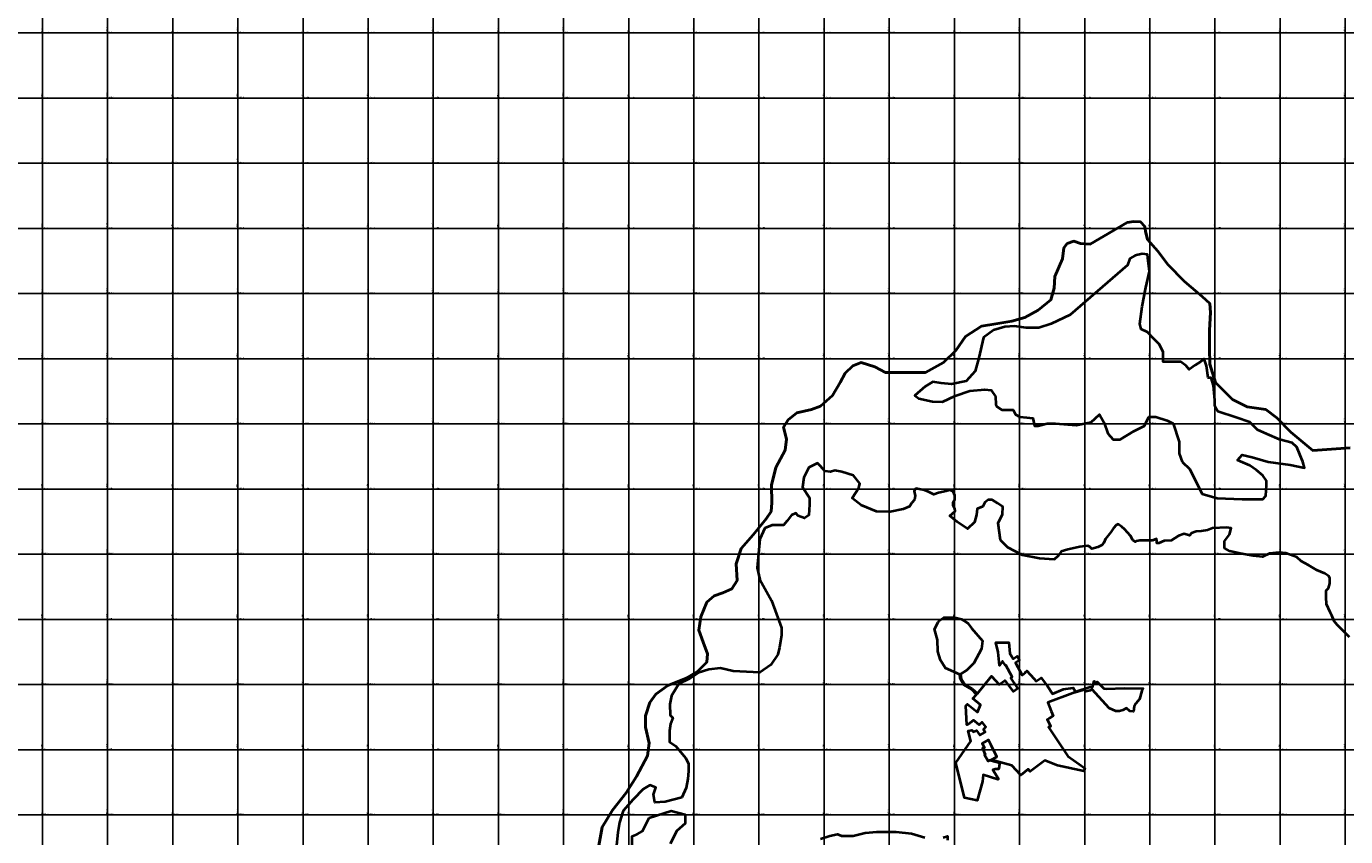
# Model space of a CAD drawing. Units: millimetres. Extents: x 229045 to 501066, y 8105558 to 16349102.
# Drawn here: x 242551 to 246601, y 8167733 to 8170220 of the extents above; entities that cross this region are included whole.
import ezdxf

# ---------------------------------------------------------------- set-up
doc = ezdxf.new("R2010")
doc.units = ezdxf.units.MM
doc.layers.add('C_CAMPESINAS', color=1, linetype='Continuous', lineweight=40)
doc.layers.add('cgrid', color=161, linetype='Continuous')
doc.layers.add('coordenada', color=161, linetype='Continuous')

msp = doc.modelspace()

# ---------------------------------------------------------------- linework, layer by layer
at = {"layer": 'C_CAMPESINAS', "flags": 128}
for points in [[(244308.2, 8167706.4), (244318.3, 8167762.3), (244350.4, 8167814.8), (244392.6, 8167867.3), (244424.2, 8167918.2), (244458, 8167980.9), (244463, 8168019.8), (244451.2, 8168068.9), (244451.2, 8168104.5), (244464.7, 8168145.1), (244483.3, 8168170.5), (244520.4, 8168197.6), (244576, 8168219.5), (244610.8, 8168239.9), (244640.2, 8168268.7), (244641.9, 8168294.1), (244628.4, 8168329.7), (244614.9, 8168366.9), (244621.7, 8168407.5), (244640.2, 8168453.3), (244662.2, 8168471.9), (244689.2, 8168482), (244716.2, 8168493.9), (244733.1, 8168519.3), (244729.7, 8168570.1), (244744.9, 8168617.5), (244782, 8168659.8), (244822.5, 8168708.9), (244837.7, 8168730.9), (244839.4, 8168758), (244838.5, 8168812.5), (244852, 8168866.7), (244880.7, 8168919.1), (244884.1, 8168953), (244875.6, 8168990.3), (244889.1, 8169012.3), (244916.2, 8169034.3), (244961.7, 8169044.4), (244988.7, 8169054.6), (245025.9, 8169086.8), (245049.5, 8169127.4), (245064.7, 8169156.2), (245088.3, 8169178.2), (245113.6, 8169188.4), (245155.8, 8169174.8), (245187.9, 8169157.9), (245231.8, 8169157.9), (245275.7, 8169157.9), (245311.1, 8169157.9), (245366.8, 8169188.4), (245403.9, 8169225.6), (245434.3, 8169267.9), (245483.3, 8169300.1), (245527.2, 8169306.9), (245576.1, 8169315.3), (245616.6, 8169327.2), (245657.1, 8169349.2), (245695.9, 8169381.4), (245706.1, 8169416.9), (245707.8, 8169452.5), (245731.4, 8169506.7), (245736.4, 8169540.5), (245746.6, 8169554.1), (245766.8, 8169560.9), (245787.1, 8169554.1), (245816.4, 8169552.2), (245930.5, 8169618.4), (245950.8, 8169621.8), (245971, 8169620.1), (245984.5, 8169606.5), (245986.2, 8169591.3), (245993, 8169565.9), (246025, 8169530.3), (246055.4, 8169489.7), (246106.8, 8169437.1), (246160.8, 8169391.3), (246184.4, 8169369.3), (246186.1, 8169342.2), (246182.7, 8169288.1), (246182.7, 8169232.2), (246184.4, 8169183.1), (246201.3, 8169127.2), (246253.6, 8169074.7), (246299.2, 8169052.7), (246356.6, 8169044.2), (246390.3, 8169018.8), (246432.5, 8168974.8), (246500, 8168918.9), (246614.9, 8168926.5)], [(246614.9, 8168926.5), (246500, 8168918.9), (246432.5, 8168974.8), (246390.3, 8169018.8), (246356.6, 8169044.2), (246299.2, 8169052.7), (246253.6, 8169074.7), (246201.3, 8169127.2), (246184.4, 8169183.1), (246182.7, 8169232.2), (246182.7, 8169288.1), (246186.1, 8169342.2), (246184.4, 8169369.3), (246160.8, 8169391.3), (246106.8, 8169437.1), (246055.4, 8169489.7), (246025, 8169530.3), (245993, 8169565.9), (245986.2, 8169591.3), (245984.5, 8169606.5), (245971, 8169620.1), (245950.8, 8169621.8), (245930.5, 8169618.4), (245816.4, 8169552.2), (245787.1, 8169554.1), (245766.8, 8169560.9), (245746.6, 8169554.1), (245736.4, 8169540.5), (245731.4, 8169506.7), (245707.8, 8169452.5), (245706.1, 8169416.9), (245695.9, 8169381.4), (245657.1, 8169349.2), (245616.6, 8169327.2), (245576.1, 8169315.3), (245527.2, 8169306.9), (245483.3, 8169300.1), (245434.3, 8169267.9), (245403.9, 8169225.6), (245366.8, 8169188.4), (245311.1, 8169157.9), (245275.7, 8169157.9), (245231.8, 8169157.9), (245187.9, 8169157.9), (245155.8, 8169174.8), (245113.6, 8169188.4), (245088.3, 8169178.2), (245064.7, 8169156.2), (245049.5, 8169127.4), (245025.9, 8169086.8), (244988.7, 8169054.6), (244961.7, 8169044.4), (244916.2, 8169034.3), (244889.1, 8169012.3), (244875.6, 8168990.3), (244884.1, 8168953), (244880.7, 8168919.1), (244852, 8168866.7), (244838.5, 8168812.5), (244839.4, 8168758), (244837.7, 8168730.9), (244822.5, 8168708.9), (244782, 8168659.8), (244744.9, 8168617.5), (244729.7, 8168570.1), (244733.1, 8168519.3), (244716.2, 8168493.9), (244689.2, 8168482), (244662.2, 8168471.9), (244640.2, 8168453.3), (244621.7, 8168407.5), (244614.9, 8168366.9), (244628.4, 8168329.7), (244641.9, 8168294.1), (244640.2, 8168268.7), (244610.8, 8168239.9), (244576, 8168219.5), (244520.4, 8168197.6), (244483.3, 8168170.5), (244464.7, 8168145.1), (244451.2, 8168104.5), (244451.2, 8168068.9), (244463, 8168019.8), (244458, 8167980.9), (244424.2, 8167918.2), (244392.6, 8167867.3), (244350.4, 8167814.8), (244318.3, 8167762.3), (244308.2, 8167706.4)], [(246613.5, 8168346), (246574.9, 8168383.7), (246566.3, 8168394.4), (246558.8, 8168411.7), (246553.5, 8168422.4), (246542.7, 8168447.2), (246541.7, 8168468.7), (246541.7, 8168489.2), (246548.7, 8168496.2), (246553, 8168510.2), (246553, 8168526.3), (246549.8, 8168532.8), (246536.9, 8168541.4), (246512.2, 8168551.1), (246487.6, 8168566.2), (246465, 8168579.1), (246451.1, 8168590.9), (246417.8, 8168603.8), (246397.4, 8168604.9), (246367.4, 8168602.7), (246345.9, 8168592), (246316.9, 8168595.2), (246277.2, 8168602.7), (246246.1, 8168609.2), (246229, 8168618.9), (246229, 8168640.4), (246245, 8168660.9), (246249.3, 8168680.3), (246236.5, 8168682.4), (246192.5, 8168680.3), (246177.4, 8168673.8), (246157.1, 8168670.6), (246142, 8168669.5), (246128.1, 8168665.2), (246121.7, 8168657.7), (246105.6, 8168663), (246088.4, 8168656.6), (246065.9, 8168642.6), (246044.4, 8168641.5), (246027.2, 8168634), (246021.9, 8168634), (246021.9, 8168640.4), (246020.8, 8168646.9), (246007.9, 8168642.6), (245969.3, 8168642.6), (245958.6, 8168640.4), (245956.4, 8168638.3), (245947.8, 8168643.7), (245940.3, 8168656.6), (245922.1, 8168677), (245913.5, 8168684.6), (245902.8, 8168692.1), (245896.3, 8168688.9), (245888.8, 8168680.3), (245880.2, 8168667.4), (245864.1, 8168646.9), (245858.8, 8168635), (245852.3, 8168627.5), (245840.5, 8168622.1), (245822.3, 8168616.8), (245815.9, 8168623.2), (245809.4, 8168625.4), (245785.5, 8168623.2), (245747.9, 8168614.6), (245727.5, 8168608.1), (245718.9, 8168595.2), (245706.1, 8168584.4), (245661, 8168586.6), (245609.5, 8168597.4), (245564.4, 8168621.1), (245541.9, 8168643.7), (245534.4, 8168695.3), (245547.3, 8168723.3), (245548.3, 8168745.9), (245532.2, 8168756.7), (245516.1, 8168767.5), (245503.3, 8168767.5), (245493.6, 8168758.8), (245487.2, 8168747), (245470, 8168739.5), (245467.8, 8168721.2), (245461.4, 8168698.6), (245439.9, 8168678.1), (245408.8, 8168699.6), (245386.3, 8168717.9), (245402.4, 8168731.9), (245401.3, 8168739.5), (245396, 8168749.2), (245396, 8168759.9), (245401.3, 8168768.5), (245401.3, 8168780.4), (245396, 8168792.2), (245385.2, 8168796.5), (245374.5, 8168793.3), (245350.9, 8168789), (245336.9, 8168783.6), (245320.8, 8168791.1), (245308, 8168796.5), (245291.9, 8168799.7), (245281.2, 8168801.9), (245276.9, 8168793.3), (245279, 8168779.3), (245277.9, 8168767.5), (245269.3, 8168757.8), (245261.8, 8168747), (245242.5, 8168738.4), (245202.8, 8168729.8), (245161, 8168730.9), (245113.8, 8168750.2), (245085.9, 8168771.8), (245106.3, 8168804.1), (245110, 8168817.4), (245090.1, 8168841.8), (245054.7, 8168852.9), (245032.6, 8168857.3), (245019.4, 8168852.9), (245001.7, 8168855.1), (244988.4, 8168870.6), (244979.6, 8168879.5), (244953.1, 8168866.2), (244937.6, 8168835.2), (244933.2, 8168806.3), (244955.3, 8168773.1), (244955.3, 8168753.1), (244953.1, 8168719.9), (244939.8, 8168711), (244919.9, 8168717.7), (244913.3, 8168726.5), (244900, 8168719.9), (244886.8, 8168702.1), (244875.7, 8168688.8), (244858.1, 8168688.8), (244840.4, 8168688.8), (244818.3, 8168680), (244802.8, 8168646.7), (244794, 8168558), (244802.8, 8168522.6), (244838.2, 8168458.3), (244853.6, 8168416.2), (244869.1, 8168374), (244869.1, 8168351.9), (244862.5, 8168314.2), (244858.1, 8168292), (244836, 8168261), (244802.8, 8168236.6), (244721, 8168241), (244681.3, 8168249.9), (244645.6, 8168245.8), (244613.3, 8168235.6), (244583.6, 8168216.9), (244554, 8168202.4), (244531.1, 8168165.9), (244526, 8168139.5), (244527.7, 8168106.3), (244535.3, 8168097.8), (244528.5, 8168079.1), (244525.5, 8168058.2), (244525.5, 8168024.2), (244544.2, 8168010.6), (244574.7, 8167974.8), (244583.2, 8167957.8), (244583.2, 8167934), (244581.5, 8167910.2), (244576.4, 8167882.6), (244562.9, 8167853.6), (244512, 8167840), (244479.7, 8167838.3), (244476.4, 8167862.1), (244483.1, 8167884.3), (244464.5, 8167891.1), (244444.1, 8167879.2), (244413.6, 8167846.8), (244383.1, 8167812.8), (244371.2, 8167777.1), (244366.1, 8167746.4), (244361, 8167697.1)], [(244410.2, 8167678.3), (244410.2, 8167734.5), (244425.5, 8167741.3), (244442.4, 8167749.8), (244462.8, 8167790.7), (244530.6, 8167812.8), (244573, 8167800.9), (244573, 8167773.7), (244547.6, 8167751.5), (244527.2, 8167710.7)], [(244988.6, 8167726), (245017.5, 8167736.2), (245041.2, 8167741.3), (245053.1, 8167736.2), (245088.7, 8167736.2), (245126, 8167744.7), (245161.6, 8167748.1), (245221, 8167748.1), (245268.5, 8167743), (245309.2, 8167731.1)], [(245365.2, 8167731.1), (245378.8, 8167734.5), (245378.8, 8167722.6)]]:
    msp.add_lwpolyline(points, dxfattribs=at)
for points in [[(246099.6, 8168884), (246122.9, 8168860.7), (246139.2, 8168827.9), (246160.2, 8168785.9), (246206.7, 8168771.8), (246283.6, 8168769.5), (246346.5, 8168769.5), (246355.8, 8168778.9), (246358.1, 8168811.6), (246358.1, 8168825.6), (246346.5, 8168842), (246327.9, 8168858.3), (246306.9, 8168872.3), (246285.9, 8168881.7), (246269.6, 8168888.7), (246283.6, 8168905), (246313.9, 8168898), (246362.8, 8168884), (246430.4, 8168874.7), (246474.6, 8168865.3), (246470, 8168884), (246451.3, 8168928.4), (246437.3, 8168942.4), (246397.7, 8168951.8), (246360.5, 8168968.2), (246330.2, 8168982.2), (246306.9, 8169005.5), (246265, 8169019.6), (246209.1, 8169038.3), (246199.8, 8169054.6), (246199.8, 8169073.3), (246195.1, 8169117.7), (246188.1, 8169141.1), (246178.8, 8169141.1), (246174.1, 8169178.5), (246167.1, 8169199.5), (246155.5, 8169190.2), (246139.2, 8169180.8), (246120.6, 8169166.8), (246111.2, 8169178.5), (246094.9, 8169190.2), (246067, 8169190.2), (246041.4, 8169190.2), (246041.4, 8169220.5), (246029.7, 8169243.9), (246011.1, 8169262.6), (245992.4, 8169281.3), (245973.8, 8169290.6), (245969.2, 8169307), (245976.1, 8169360.8), (245987.8, 8169419.2), (245999.4, 8169468.3), (245994.8, 8169501), (245992.4, 8169519.7), (245976.1, 8169522), (245955.2, 8169517.3), (245938.9, 8169508), (245931.9, 8169487), (245754.9, 8169335), (245696.6, 8169307), (245659.4, 8169295.3), (245619.8, 8169295.3), (245584.8, 8169300), (245554.5, 8169297.7), (245519.6, 8169288.3), (245489.3, 8169264.9), (245475, 8169202.9), (245463.2, 8169162.3), (245436.5, 8169131.5), (245391.4, 8169121.7), (245358.8, 8169125), (245333.3, 8169129.6), (245309.8, 8169115.2), (245278.5, 8169087), (245290.9, 8169078.5), (245332.6, 8169068.7), (245363.3, 8169068), (245401.8, 8169086.3), (245447.6, 8169101.4), (245493.3, 8169105.3), (245512.8, 8169103.4), (245526.6, 8169083.7), (245526.7, 8169060), (245531.3, 8169052.3), (245545.2, 8169042.9), (245563.9, 8169042.9), (245580.2, 8169042.9), (245587.2, 8169028.9), (245601.1, 8169021.9), (245622.1, 8169019.6), (245640.7, 8169017.2), (245645.4, 8168993.9), (245657, 8168993.9), (245685, 8169000.9), (245710.6, 8169000.9), (245773.5, 8168996.2), (245820.1, 8169005.5), (245845.7, 8169028.9), (245859.7, 8169003.2), (245871.3, 8168970.5), (245887.6, 8168951.8), (245908.6, 8168951.8), (245950.5, 8168977.5), (245983.1, 8168993.9), (245997.1, 8169021.9), (246018.1, 8169021.9), (246053, 8169010.2), (246071.6, 8169000.9), (246090.3, 8168944.8), (246090.3, 8168909.7)], [(245454.7, 8168187), (245470.5, 8168172.3), (245513.5, 8168226.2), (245537.4, 8168200.5), (245554.8, 8168212.4), (245580.8, 8168178.9), (245594.7, 8168188.5), (245572.8, 8168221), (245576.8, 8168223.8), (245557.5, 8168259.1), (245556.6, 8168258.7), (245548.1, 8168272.2), (245538, 8168258.5), (245534.4, 8168299.8), (245527.2, 8168329.5), (245567.2, 8168328.9), (245570.2, 8168295.6), (245580.2, 8168278.7), (245593, 8168287.4), (245599.5, 8168275.1), (245588, 8168266.8), (245607.6, 8168229.3), (245618.2, 8168237.1), (245617.4, 8168238.1), (245622.2, 8168242.3), (245643.4, 8168218.8), (245650.7, 8168210.4), (245666.1, 8168220.2), (245686, 8168195.5), (245701, 8168171.9), (245734.7, 8168185.4), (245764.6, 8168189.8), (245767.4, 8168184.8), (245770, 8168177.4), (245816.5, 8168192.7), (245824.2, 8168192.1), (245828.7, 8168210.7), (245834.3, 8168203.8), (245838.7, 8168208.3), (245859.1, 8168187.7), (245866.7, 8168187.3), (245921.4, 8168188.8), (245980, 8168188.3), (245975.7, 8168180.7), (245968.3, 8168154.8), (245957.1, 8168141.5), (245952.2, 8168132.6), (245949.7, 8168117.5), (245938.2, 8168118.7), (245927.9, 8168127.7), (245916.9, 8168121.1), (245906.6, 8168118.8), (245895.9, 8168118.8), (245875.5, 8168127.6), (245823.2, 8168184.7), (245816.9, 8168181.5), (245803.7, 8168178.3), (245799, 8168184), (245763.6, 8168173.2), (245686.9, 8168145), (245696.9, 8168118.4), (245702.9, 8168104), (245692.4, 8168096.6), (245684.9, 8168092.4), (245692.6, 8168077), (245695.8, 8168072.6), (245688.9, 8168069.2), (245747.7, 8167979.8), (245800.3, 8167943.4), (245797.4, 8167934.7), (245716.7, 8167951.3), (245677.6, 8167966.9), (245632.9, 8167933.1), (245626.6, 8167940.2), (245604.4, 8167921.8), (245575.9, 8167951.8), (245512.5, 8167969.4), (245530.3, 8167978.6), (245512.6, 8168013.7), (245513.3, 8168014), (245505.1, 8168030.3), (245485.3, 8168019.6), (245492.7, 8168006.3), (245486, 8168004.3), (245494.5, 8167985.6), (245492.1, 8167984.4), (245503.4, 8167964.6), (245509.2, 8167967.6), (245539.3, 8167959.8), (245537.2, 8167950.7), (245537.2, 8167947), (245535.1, 8167940.2), (245524.9, 8167940.7), (245518.2, 8167938.1), (245535.4, 8167911.1), (245533.5, 8167908.9), (245487.8, 8167923.1), (245486.3, 8167902.8), (245470.1, 8167843.8), (245431.2, 8167852.1), (245404.6, 8167959.7), (245450.1, 8168025.8), (245442.1, 8168058.2), (245453.6, 8168060.4), (245457.9, 8168054.9), (245467.9, 8168058.8), (245477.7, 8168044.5), (245494, 8168053.6), (245488.8, 8168062.5), (245496.4, 8168070.7), (245484.8, 8168084.3), (245475.8, 8168076.2), (245458.7, 8168091), (245446.9, 8168081.1), (245437.7, 8168076.3), (245435.5, 8168134.9), (245440.2, 8168139.9), (245470.5, 8168114.9), (245480, 8168137.6), (245456.1, 8168157), (245467.9, 8168169.5), (245453.5, 8168184.7), (245429.3, 8168199), (245417.7, 8168218.9), (245416.5, 8168230.5), (245372.9, 8168250.3), (245357.1, 8168274.7), (245348.6, 8168301.8), (245348.2, 8168337.8), (245338.4, 8168370.1), (245349.6, 8168391.8), (245353.8, 8168396.7), (245367.7, 8168405.4), (245400.8, 8168405.4), (245421.8, 8168400.6), (245440.7, 8168388.9), (245452.6, 8168372.8), (245486, 8168334.5), (245482.7, 8168310.1), (245459.1, 8168265.4), (245438.6, 8168244), (245418.8, 8168231.8), (245420.3, 8168218), (245430.6, 8168200.8)]]:
    msp.add_lwpolyline(points, close=True, dxfattribs=at)
at = {"layer": 'cgrid'}
for p, q in [((242600, 8160098.1), (242600, 8178691.6)), ((242800, 8160098.1), (242800, 8178691.6)), ((243000, 8160098.1), (243000, 8178691.6)), ((243200, 8160098.1), (243200, 8178691.6)), ((243400, 8160098.1), (243400, 8178691.6)), ((243600, 8160098.1), (243600, 8178691.6)), ((243800, 8160098.1), (243800, 8178691.6)), ((244000, 8160098.1), (244000, 8178691.6)), ((244200, 8160098.1), (244200, 8178691.6)), ((244400, 8160098.1), (244400, 8178691.6)), ((244600, 8160098.1), (244600, 8178691.6)), ((244800, 8160098.1), (244800, 8178691.6)), ((245000, 8160098.1), (245000, 8178691.6)), ((245200, 8160098.1), (245200, 8178691.6)), ((245400, 8160098.1), (245400, 8178691.6)), ((245600, 8160098.1), (245600, 8178691.6)), ((245800, 8160098.1), (245800, 8178691.6)), ((246000, 8160098.1), (246000, 8178691.6)), ((246200, 8160098.1), (246200, 8178691.6)), ((246400, 8160098.1), (246400, 8178691.6)), ((246600, 8160098.1), (246600, 8178691.6)), ((232197.2, 8170200), (257560.5, 8170200)), ((232197.2, 8170000), (257560.5, 8170000)), ((232197.2, 8169800), (257560.5, 8169800)), ((232197.2, 8169600), (257560.5, 8169600)), ((232197.2, 8169400), (257560.5, 8169400)), ((232197.2, 8169200), (257560.5, 8169200)), ((232197.2, 8169000), (257560.5, 8169000)), ((232197.2, 8168800), (257560.5, 8168800)), ((232197.2, 8168600), (257560.5, 8168600)), ((232197.2, 8168400), (257560.5, 8168400)), ((232197.2, 8168200), (257560.5, 8168200)), ((232197.2, 8168000), (257560.5, 8168000)), ((232197.2, 8167800), (257560.5, 8167800))]:
    msp.add_line(p, q, dxfattribs=at)

# ---------------------------------------------------------------- texts
at = {"layer": 'coordenada'}
for s, p in [('242600-E', (242598, 8170202)), ('242800-E', (242798, 8170202)), ('243000-E', (242998, 8170202)), ('243200-E', (243198, 8170202)), ('243400-E', (243398, 8170202)), ('243600-E', (243598, 8170202)), ('243800-E', (243798, 8170202)), ('244000-E', (243998, 8170202)), ('244200-E', (244198, 8170202)), ('244400-E', (244398, 8170202)), ('244600-E', (244598, 8170202)), ('244800-E', (244798, 8170202)), ('245000-E', (244998, 8170202)), ('245200-E', (245198, 8170202)), ('245400-E', (245398, 8170202)), ('245600-E', (245598, 8170202)), ('245800-E', (245798, 8170202)), ('246000-E', (245998, 8170202)), ('246200-E', (246198, 8170202)), ('246400-E', (246398, 8170202)), ('246600-E', (246598, 8170202)), ('242600-E', (242598, 8170002)), ('242800-E', (242798, 8170002)), ('243000-E', (242998, 8170002)), ('243200-E', (243198, 8170002)), ('243400-E', (243398, 8170002)), ('243600-E', (243598, 8170002)), ('243800-E', (243798, 8170002)), ('244000-E', (243998, 8170002)), ('244200-E', (244198, 8170002)), ('244400-E', (244398, 8170002)), ('244600-E', (244598, 8170002)), ('244800-E', (244798, 8170002)), ('245000-E', (244998, 8170002)), ('245200-E', (245198, 8170002)), ('245400-E', (245398, 8170002)), ('245600-E', (245598, 8170002)), ('245800-E', (245798, 8170002)), ('246000-E', (245998, 8170002)), ('246200-E', (246198, 8170002)), ('246400-E', (246398, 8170002)), ('246600-E', (246598, 8170002)), ('242600-E', (242598, 8169802)), ('242800-E', (242798, 8169802)), ('243000-E', (242998, 8169802)), ('243200-E', (243198, 8169802)), ('243400-E', (243398, 8169802)), ('243600-E', (243598, 8169802)), ('243800-E', (243798, 8169802)), ('244000-E', (243998, 8169802)), ('244200-E', (244198, 8169802)), ('244400-E', (244398, 8169802)), ('244600-E', (244598, 8169802)), ('244800-E', (244798, 8169802)), ('245000-E', (244998, 8169802)), ('245200-E', (245198, 8169802)), ('245400-E', (245398, 8169802)), ('245600-E', (245598, 8169802)), ('245800-E', (245798, 8169802)), ('246000-E', (245998, 8169802)), ('246200-E', (246198, 8169802)), ('246400-E', (246398, 8169802)), ('246600-E', (246598, 8169802)), ('242600-E', (242598, 8169602)), ('242800-E', (242798, 8169602)), ('243000-E', (242998, 8169602)), ('243200-E', (243198, 8169602)), ('243400-E', (243398, 8169602)), ('243600-E', (243598, 8169602)), ('243800-E', (243798, 8169602)), ('244000-E', (243998, 8169602)), ('244200-E', (244198, 8169602)), ('244400-E', (244398, 8169602)), ('244600-E', (244598, 8169602)), ('244800-E', (244798, 8169602)), ('245000-E', (244998, 8169602)), ('245200-E', (245198, 8169602)), ('245400-E', (245398, 8169602)), ('245600-E', (245598, 8169602)), ('245800-E', (245798, 8169602)), ('246000-E', (245998, 8169602)), ('246200-E', (246198, 8169602)), ('246400-E', (246398, 8169602)), ('246600-E', (246598, 8169602)), ('242600-E', (242598, 8169402)), ('242800-E', (242798, 8169402)), ('243000-E', (242998, 8169402)), ('243200-E', (243198, 8169402)), ('243400-E', (243398, 8169402)), ('243600-E', (243598, 8169402)), ('243800-E', (243798, 8169402)), ('244000-E', (243998, 8169402)), ('244200-E', (244198, 8169402)), ('244400-E', (244398, 8169402)), ('244600-E', (244598, 8169402)), ('244800-E', (244798, 8169402)), ('245000-E', (244998, 8169402)), ('245200-E', (245198, 8169402)), ('245400-E', (245398, 8169402)), ('245600-E', (245598, 8169402)), ('245800-E', (245798, 8169402)), ('246000-E', (245998, 8169402)), ('246200-E', (246198, 8169402)), ('246400-E', (246398, 8169402)), ('246600-E', (246598, 8169402)), ('242600-E', (242598, 8169202)), ('242800-E', (242798, 8169202)), ('243000-E', (242998, 8169202)), ('243200-E', (243198, 8169202)), ('243400-E', (243398, 8169202)), ('243600-E', (243598, 8169202)), ('243800-E', (243798, 8169202)), ('244000-E', (243998, 8169202)), ('244200-E', (244198, 8169202)), ('244400-E', (244398, 8169202)), ('244600-E', (244598, 8169202)), ('244800-E', (244798, 8169202)), ('245000-E', (244998, 8169202)), ('245200-E', (245198, 8169202)), ('245400-E', (245398, 8169202)), ('245600-E', (245598, 8169202)), ('245800-E', (245798, 8169202)), ('246000-E', (245998, 8169202)), ('246200-E', (246198, 8169202)), ('246400-E', (246398, 8169202)), ('246600-E', (246598, 8169202)), ('242600-E', (242598, 8169002)), ('242800-E', (242798, 8169002)), ('243000-E', (242998, 8169002)), ('243200-E', (243198, 8169002)), ('243400-E', (243398, 8169002)), ('243600-E', (243598, 8169002)), ('243800-E', (243798, 8169002)), ('244000-E', (243998, 8169002)), ('244200-E', (244198, 8169002)), ('244400-E', (244398, 8169002)), ('244600-E', (244598, 8169002)), ('244800-E', (244798, 8169002)), ('245000-E', (244998, 8169002)), ('245200-E', (245198, 8169002)), ('245400-E', (245398, 8169002)), ('245600-E', (245598, 8169002)), ('245800-E', (245798, 8169002)), ('246000-E', (245998, 8169002)), ('246200-E', (246198, 8169002)), ('246400-E', (246398, 8169002)), ('246600-E', (246598, 8169002)), ('242600-E', (242598, 8168802)), ('242800-E', (242798, 8168802)), ('243000-E', (242998, 8168802)), ('243200-E', (243198, 8168802)), ('243400-E', (243398, 8168802)), ('243600-E', (243598, 8168802)), ('243800-E', (243798, 8168802)), ('244000-E', (243998, 8168802)), ('244200-E', (244198, 8168802)), ('244400-E', (244398, 8168802)), ('244600-E', (244598, 8168802)), ('244800-E', (244798, 8168802)), ('245000-E', (244998, 8168802)), ('245200-E', (245198, 8168802)), ('245400-E', (245398, 8168802)), ('245600-E', (245598, 8168802)), ('245800-E', (245798, 8168802)), ('246000-E', (245998, 8168802)), ('246200-E', (246198, 8168802)), ('246400-E', (246398, 8168802)), ('246600-E', (246598, 8168802)), ('242600-E', (242598, 8168602)), ('242800-E', (242798, 8168602)), ('243000-E', (242998, 8168602)), ('243200-E', (243198, 8168602)), ('243400-E', (243398, 8168602)), ('243600-E', (243598, 8168602)), ('243800-E', (243798, 8168602)), ('244000-E', (243998, 8168602)), ('244200-E', (244198, 8168602)), ('244400-E', (244398, 8168602)), ('244600-E', (244598, 8168602)), ('244800-E', (244798, 8168602)), ('245000-E', (244998, 8168602)), ('245200-E', (245198, 8168602)), ('245400-E', (245398, 8168602)), ('245600-E', (245598, 8168602)), ('245800-E', (245798, 8168602)), ('246000-E', (245998, 8168602)), ('246200-E', (246198, 8168602)), ('246400-E', (246398, 8168602)), ('246600-E', (246598, 8168602)), ('242600-E', (242598, 8168402)), ('242800-E', (242798, 8168402)), ('243000-E', (242998, 8168402)), ('243200-E', (243198, 8168402)), ('243400-E', (243398, 8168402)), ('243600-E', (243598, 8168402)), ('243800-E', (243798, 8168402)), ('244000-E', (243998, 8168402)), ('244200-E', (244198, 8168402)), ('244400-E', (244398, 8168402)), ('244600-E', (244598, 8168402)), ('244800-E', (244798, 8168402)), ('245000-E', (244998, 8168402)), ('245200-E', (245198, 8168402)), ('245400-E', (245398, 8168402)), ('245600-E', (245598, 8168402)), ('245800-E', (245798, 8168402)), ('246000-E', (245998, 8168402)), ('246200-E', (246198, 8168402)), ('246400-E', (246398, 8168402)), ('246600-E', (246598, 8168402)), ('242600-E', (242598, 8168202)), ('242800-E', (242798, 8168202)), ('243000-E', (242998, 8168202)), ('243200-E', (243198, 8168202)), ('243400-E', (243398, 8168202)), ('243600-E', (243598, 8168202)), ('243800-E', (243798, 8168202)), ('244000-E', (243998, 8168202)), ('244200-E', (244198, 8168202)), ('244400-E', (244398, 8168202)), ('244600-E', (244598, 8168202)), ('244800-E', (244798, 8168202)), ('245000-E', (244998, 8168202)), ('245200-E', (245198, 8168202)), ('245400-E', (245398, 8168202)), ('245600-E', (245598, 8168202)), ('245800-E', (245798, 8168202)), ('246000-E', (245998, 8168202)), ('246200-E', (246198, 8168202)), ('246400-E', (246398, 8168202)), ('246600-E', (246598, 8168202)), ('242600-E', (242598, 8168002)), ('242800-E', (242798, 8168002)), ('243000-E', (242998, 8168002)), ('243200-E', (243198, 8168002)), ('243400-E', (243398, 8168002)), ('243600-E', (243598, 8168002)), ('243800-E', (243798, 8168002)), ('244000-E', (243998, 8168002)), ('244200-E', (244198, 8168002)), ('244400-E', (244398, 8168002)), ('244600-E', (244598, 8168002)), ('244800-E', (244798, 8168002)), ('245000-E', (244998, 8168002)), ('245200-E', (245198, 8168002)), ('245400-E', (245398, 8168002)), ('245600-E', (245598, 8168002)), ('245800-E', (245798, 8168002)), ('246000-E', (245998, 8168002)), ('246200-E', (246198, 8168002)), ('246400-E', (246398, 8168002)), ('246600-E', (246598, 8168002)), ('242600-E', (242598, 8167802)), ('242800-E', (242798, 8167802)), ('243000-E', (242998, 8167802)), ('243200-E', (243198, 8167802)), ('243400-E', (243398, 8167802)), ('243600-E', (243598, 8167802)), ('243800-E', (243798, 8167802)), ('244000-E', (243998, 8167802)), ('244200-E', (244198, 8167802)), ('244400-E', (244398, 8167802)), ('244600-E', (244598, 8167802)), ('244800-E', (244798, 8167802)), ('245000-E', (244998, 8167802)), ('245200-E', (245198, 8167802)), ('245400-E', (245398, 8167802)), ('245600-E', (245598, 8167802)), ('245800-E', (245798, 8167802)), ('246000-E', (245998, 8167802)), ('246200-E', (246198, 8167802)), ('246400-E', (246398, 8167802)), ('246600-E', (246598, 8167802))]:
    msp.add_text(s, height=2.5, rotation=90, dxfattribs=at).set_placement(p)
for s, p in [('8170200-N', (242602, 8170202)), ('8170200-N', (242802, 8170202)), ('8170200-N', (243002, 8170202)), ('8170200-N', (243202, 8170202)), ('8170200-N', (243402, 8170202)), ('8170200-N', (243602, 8170202)), ('8170200-N', (243802, 8170202)), ('8170200-N', (244002, 8170202)), ('8170200-N', (244202, 8170202)), ('8170200-N', (244402, 8170202)), ('8170200-N', (244602, 8170202)), ('8170200-N', (244802, 8170202)), ('8170200-N', (245002, 8170202)), ('8170200-N', (245202, 8170202)), ('8170200-N', (245402, 8170202)), ('8170200-N', (245602, 8170202)), ('8170200-N', (245802, 8170202)), ('8170200-N', (246002, 8170202)), ('8170200-N', (246202, 8170202)), ('8170200-N', (246402, 8170202)), ('8170000-N', (242602, 8170002)), ('8170000-N', (242802, 8170002)), ('8170000-N', (243002, 8170002)), ('8170000-N', (243202, 8170002)), ('8170000-N', (243402, 8170002)), ('8170000-N', (243602, 8170002)), ('8170000-N', (243802, 8170002)), ('8170000-N', (244002, 8170002)), ('8170000-N', (244202, 8170002)), ('8170000-N', (244402, 8170002)), ('8170000-N', (244602, 8170002)), ('8170000-N', (244802, 8170002)), ('8170000-N', (245002, 8170002)), ('8170000-N', (245202, 8170002)), ('8170000-N', (245402, 8170002)), ('8170000-N', (245602, 8170002)), ('8170000-N', (245802, 8170002)), ('8170000-N', (246002, 8170002)), ('8170000-N', (246202, 8170002)), ('8170000-N', (246402, 8170002)), ('8169800-N', (242602, 8169802)), ('8169800-N', (242802, 8169802)), ('8169800-N', (243002, 8169802)), ('8169800-N', (243202, 8169802)), ('8169800-N', (243402, 8169802)), ('8169800-N', (243602, 8169802)), ('8169800-N', (243802, 8169802)), ('8169800-N', (244002, 8169802)), ('8169800-N', (244202, 8169802)), ('8169800-N', (244402, 8169802)), ('8169800-N', (244602, 8169802)), ('8169800-N', (244802, 8169802)), ('8169800-N', (245002, 8169802)), ('8169800-N', (245202, 8169802)), ('8169800-N', (245402, 8169802)), ('8169800-N', (245602, 8169802)), ('8169800-N', (245802, 8169802)), ('8169800-N', (246002, 8169802)), ('8169800-N', (246202, 8169802)), ('8169800-N', (246402, 8169802)), ('8169600-N', (242602, 8169602)), ('8169600-N', (242802, 8169602)), ('8169600-N', (243002, 8169602)), ('8169600-N', (243202, 8169602)), ('8169600-N', (243402, 8169602)), ('8169600-N', (243602, 8169602)), ('8169600-N', (243802, 8169602)), ('8169600-N', (244002, 8169602)), ('8169600-N', (244202, 8169602)), ('8169600-N', (244402, 8169602)), ('8169600-N', (244602, 8169602)), ('8169600-N', (244802, 8169602)), ('8169600-N', (245002, 8169602)), ('8169600-N', (245202, 8169602)), ('8169600-N', (245402, 8169602)), ('8169600-N', (245602, 8169602)), ('8169600-N', (245802, 8169602)), ('8169600-N', (246002, 8169602)), ('8169600-N', (246202, 8169602)), ('8169600-N', (246402, 8169602)), ('8169400-N', (242602, 8169402)), ('8169400-N', (242802, 8169402)), ('8169400-N', (243002, 8169402)), ('8169400-N', (243202, 8169402)), ('8169400-N', (243402, 8169402)), ('8169400-N', (243602, 8169402)), ('8169400-N', (243802, 8169402)), ('8169400-N', (244002, 8169402)), ('8169400-N', (244202, 8169402)), ('8169400-N', (244402, 8169402)), ('8169400-N', (244602, 8169402)), ('8169400-N', (244802, 8169402)), ('8169400-N', (245002, 8169402)), ('8169400-N', (245202, 8169402)), ('8169400-N', (245402, 8169402)), ('8169400-N', (245602, 8169402)), ('8169400-N', (245802, 8169402)), ('8169400-N', (246002, 8169402)), ('8169400-N', (246202, 8169402)), ('8169400-N', (246402, 8169402)), ('8169200-N', (242602, 8169202)), ('8169200-N', (242802, 8169202)), ('8169200-N', (243002, 8169202)), ('8169200-N', (243202, 8169202)), ('8169200-N', (243402, 8169202)), ('8169200-N', (243602, 8169202)), ('8169200-N', (243802, 8169202)), ('8169200-N', (244002, 8169202)), ('8169200-N', (244202, 8169202)), ('8169200-N', (244402, 8169202)), ('8169200-N', (244602, 8169202)), ('8169200-N', (244802, 8169202)), ('8169200-N', (245002, 8169202)), ('8169200-N', (245202, 8169202)), ('8169200-N', (245402, 8169202)), ('8169200-N', (245602, 8169202)), ('8169200-N', (245802, 8169202)), ('8169200-N', (246002, 8169202)), ('8169200-N', (246202, 8169202)), ('8169200-N', (246402, 8169202)), ('8169000-N', (242602, 8169002)), ('8169000-N', (242802, 8169002)), ('8169000-N', (243002, 8169002)), ('8169000-N', (243202, 8169002)), ('8169000-N', (243402, 8169002)), ('8169000-N', (243602, 8169002)), ('8169000-N', (243802, 8169002)), ('8169000-N', (244002, 8169002)), ('8169000-N', (244202, 8169002)), ('8169000-N', (244402, 8169002)), ('8169000-N', (244602, 8169002)), ('8169000-N', (244802, 8169002)), ('8169000-N', (245002, 8169002)), ('8169000-N', (245202, 8169002)), ('8169000-N', (245402, 8169002)), ('8169000-N', (245602, 8169002)), ('8169000-N', (245802, 8169002)), ('8169000-N', (246002, 8169002)), ('8169000-N', (246202, 8169002)), ('8169000-N', (246402, 8169002)), ('8168800-N', (242602, 8168802)), ('8168800-N', (242802, 8168802)), ('8168800-N', (243002, 8168802)), ('8168800-N', (243202, 8168802)), ('8168800-N', (243402, 8168802)), ('8168800-N', (243602, 8168802)), ('8168800-N', (243802, 8168802)), ('8168800-N', (244002, 8168802)), ('8168800-N', (244202, 8168802)), ('8168800-N', (244402, 8168802)), ('8168800-N', (244602, 8168802)), ('8168800-N', (244802, 8168802)), ('8168800-N', (245002, 8168802)), ('8168800-N', (245202, 8168802)), ('8168800-N', (245402, 8168802)), ('8168800-N', (245602, 8168802)), ('8168800-N', (245802, 8168802)), ('8168800-N', (246002, 8168802)), ('8168800-N', (246202, 8168802)), ('8168800-N', (246402, 8168802)), ('8168600-N', (242602, 8168602)), ('8168600-N', (242802, 8168602)), ('8168600-N', (243002, 8168602)), ('8168600-N', (243202, 8168602)), ('8168600-N', (243402, 8168602)), ('8168600-N', (243602, 8168602)), ('8168600-N', (243802, 8168602)), ('8168600-N', (244002, 8168602)), ('8168600-N', (244202, 8168602)), ('8168600-N', (244402, 8168602)), ('8168600-N', (244602, 8168602)), ('8168600-N', (244802, 8168602)), ('8168600-N', (245002, 8168602)), ('8168600-N', (245202, 8168602)), ('8168600-N', (245402, 8168602)), ('8168600-N', (245602, 8168602)), ('8168600-N', (245802, 8168602)), ('8168600-N', (246002, 8168602)), ('8168600-N', (246202, 8168602)), ('8168600-N', (246402, 8168602)), ('8168400-N', (242602, 8168402)), ('8168400-N', (242802, 8168402)), ('8168400-N', (243002, 8168402)), ('8168400-N', (243202, 8168402)), ('8168400-N', (243402, 8168402)), ('8168400-N', (243602, 8168402)), ('8168400-N', (243802, 8168402)), ('8168400-N', (244002, 8168402)), ('8168400-N', (244202, 8168402)), ('8168400-N', (244402, 8168402)), ('8168400-N', (244602, 8168402)), ('8168400-N', (244802, 8168402)), ('8168400-N', (245002, 8168402)), ('8168400-N', (245202, 8168402)), ('8168400-N', (245402, 8168402)), ('8168400-N', (245602, 8168402)), ('8168400-N', (245802, 8168402)), ('8168400-N', (246002, 8168402)), ('8168400-N', (246202, 8168402)), ('8168400-N', (246402, 8168402)), ('8168200-N', (242602, 8168202)), ('8168200-N', (242802, 8168202)), ('8168200-N', (243002, 8168202)), ('8168200-N', (243202, 8168202)), ('8168200-N', (243402, 8168202)), ('8168200-N', (243602, 8168202)), ('8168200-N', (243802, 8168202)), ('8168200-N', (244002, 8168202)), ('8168200-N', (244202, 8168202)), ('8168200-N', (244402, 8168202)), ('8168200-N', (244602, 8168202)), ('8168200-N', (244802, 8168202)), ('8168200-N', (245002, 8168202)), ('8168200-N', (245202, 8168202)), ('8168200-N', (245402, 8168202)), ('8168200-N', (245602, 8168202)), ('8168200-N', (245802, 8168202)), ('8168200-N', (246002, 8168202)), ('8168200-N', (246202, 8168202)), ('8168200-N', (246402, 8168202)), ('8168000-N', (242602, 8168002)), ('8168000-N', (242802, 8168002)), ('8168000-N', (243002, 8168002)), ('8168000-N', (243202, 8168002)), ('8168000-N', (243402, 8168002)), ('8168000-N', (243602, 8168002)), ('8168000-N', (243802, 8168002)), ('8168000-N', (244002, 8168002)), ('8168000-N', (244202, 8168002)), ('8168000-N', (244402, 8168002)), ('8168000-N', (244602, 8168002)), ('8168000-N', (244802, 8168002)), ('8168000-N', (245002, 8168002)), ('8168000-N', (245202, 8168002)), ('8168000-N', (245402, 8168002)), ('8168000-N', (245602, 8168002)), ('8168000-N', (245802, 8168002)), ('8168000-N', (246002, 8168002)), ('8168000-N', (246202, 8168002)), ('8168000-N', (246402, 8168002)), ('8167800-N', (242602, 8167802)), ('8167800-N', (242802, 8167802)), ('8167800-N', (243002, 8167802)), ('8167800-N', (243202, 8167802)), ('8167800-N', (243402, 8167802)), ('8167800-N', (243602, 8167802)), ('8167800-N', (243802, 8167802)), ('8167800-N', (244002, 8167802)), ('8167800-N', (244202, 8167802)), ('8167800-N', (244402, 8167802)), ('8167800-N', (244602, 8167802)), ('8167800-N', (244802, 8167802)), ('8167800-N', (245002, 8167802)), ('8167800-N', (245202, 8167802)), ('8167800-N', (245402, 8167802)), ('8167800-N', (245602, 8167802)), ('8167800-N', (245802, 8167802)), ('8167800-N', (246002, 8167802)), ('8167800-N', (246202, 8167802)), ('8167800-N', (246402, 8167802))]:
    msp.add_text(s, height=2.5, dxfattribs=at).set_placement(p)

doc.saveas('drawing.dxf')
